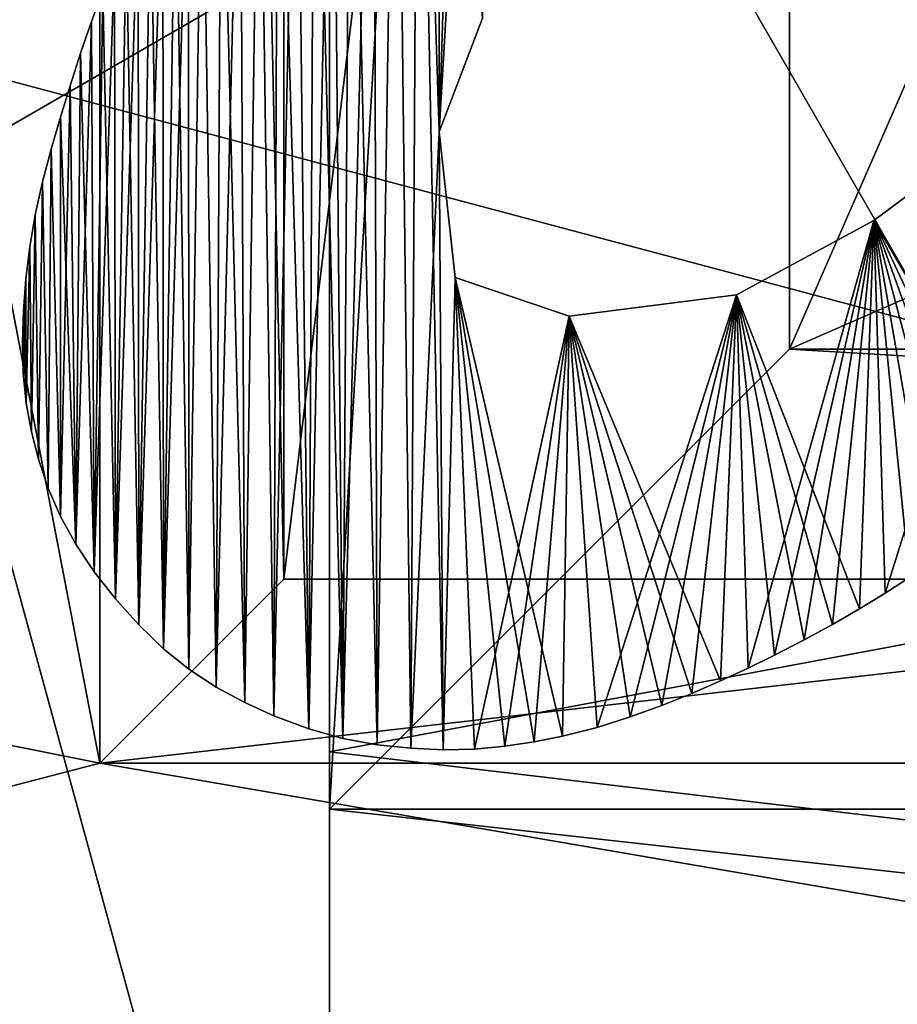
# Model space of a CAD drawing. Units: millimetres. Extents: x -55 to 55, y -84 to 60.
# Drawn here: x -5 to -4, y 0 to 1 of the extents above; entities that cross this region are included whole.
import ezdxf

# ---------------------------------------------------------------- set-up
doc = ezdxf.new("R2010")
doc.units = ezdxf.units.MM
doc.header["$LTSCALE"] = 81.481481
for name, color, linetype in [('244', 7, 'CONTINUOUS'), ('273', 7, 'CONTINUOUS'), ('275', 7, 'CONTINUOUS'), ('278', 7, 'CONTINUOUS'), ('280', 7, 'CONTINUOUS'), ('281', 7, 'CONTINUOUS'), ('282', 7, 'CONTINUOUS'), ('283', 7, 'CONTINUOUS'), ('285', 7, 'CONTINUOUS'), ('293', 7, 'CONTINUOUS'), ('294', 7, 'CONTINUOUS'), ('295', 7, 'CONTINUOUS'), ('297', 7, 'CONTINUOUS'), ('36', 7, 'CONTINUOUS'), ('442', 7, 'CONTINUOUS'), ('45', 7, 'CONTINUOUS'), ('47', 7, 'CONTINUOUS'), ('470', 7, 'CONTINUOUS'), ('493', 7, 'CONTINUOUS'), ('494', 7, 'CONTINUOUS'), ('5', 7, 'CONTINUOUS'), ('500', 7, 'CONTINUOUS'), ('504', 7, 'CONTINUOUS'), ('505', 7, 'CONTINUOUS'), ('613', 7, 'CONTINUOUS'), ('614', 7, 'CONTINUOUS'), ('615', 7, 'CONTINUOUS'), ('617', 7, 'CONTINUOUS'), ('618', 7, 'CONTINUOUS'), ('68', 7, 'CONTINUOUS'), ('70', 7, 'CONTINUOUS')]:
    doc.layers.add(name, color=color, linetype=linetype)

msp = doc.modelspace()

# ---------------------------------------------------------------- linework, layer by layer
at = {"layer": '244', "linetype": 'Continuous'}
for points in [[(-7, 4, 12), (-3.5359, 2, 12), (-7, 0, 14.3094), (-7, 4, 12)], [(-3.5359, 2, 12), (-3.5359, -2, 12), (-7, 0, 14.3094), (-3.5359, 2, 12)]]:
    msp.add_3dface(points, dxfattribs=at)
at = {"layer": '273', "linetype": 'Continuous'}
for points in [[(-4.5, 13.2685, 54.2), (-8.2254, 13.108, 54.2), (-4.5, -0.5, 54.2), (-4.5, 13.2685, 54.2)], [(-8.2254, 13.108, 54.2), (-8.1495, -3.1843, 54.2), (-4.5, -0.5, 54.2), (-8.2254, 13.108, 54.2)]]:
    msp.add_3dface(points, dxfattribs=at)
at = {"layer": '275', "linetype": 'Continuous'}
for points in [[(-4.5, 13.2685, 54.2), (-4.5, -0.5, 54.2), (-4.5, -0.5, 40.2), (-4.5, 13.2685, 54.2)], [(-4.5, 13.2685, 54.2), (-4.5, -0.5, 40.2), (-4.5, 10, 46.5), (-4.5, 13.2685, 54.2)], [(-4.5, 10, 46.5), (-4.5, -0.5, 40.2), (-4.5, 10, 40.2), (-4.5, 10, 46.5)]]:
    msp.add_3dface(points, dxfattribs=at)
at = {"layer": '278', "linetype": 'Continuous'}
for points in [[(-4.5, -0.5, 40.2), (4.5, -0.5, 40.2), (4.5, 10, 40.2), (-4.5, -0.5, 40.2)], [(-4.5, 10, 40.2), (-4.5, -0.5, 40.2), (4.5, 10, 40.2), (-4.5, 10, 40.2)]]:
    msp.add_3dface(points, dxfattribs=at)
at = {"layer": '280', "linetype": 'Continuous'}
for points in [[(-4.5, -0.5, 60.2), (-4.5, 0.5, 60.2), (-4.5, 10.5, 58.2), (-4.5, -0.5, 60.2)], [(-4.5, 10.5, 58.2), (-4.5, 0.5, 60.2), (-4.5, 9.5, 60.2), (-4.5, 10.5, 58.2)], [(-4.5, -0.5, 58.2), (-4.5, -0.5, 60.2), (-4.5, 10.5, 58.2), (-4.5, -0.5, 58.2)], [(-4.5, 9.5, 57.7), (-4.5, -0.5, 58.2), (-4.5, 10.5, 58.2), (-4.5, 9.5, 57.7)], [(-4.5, -0.5, 49.5), (-4.5, -0.244, 51.1583), (-4.5, 10.5, 49.5), (-4.5, -0.5, 49.5)], [(-4.5, 10.5, 49.5), (-4.5, -0.244, 51.1583), (-4.5, 10.244, 51.1583), (-4.5, 10.5, 49.5)], [(-4.5, 10.244, 47.8417), (-4.5, -0.5, 49.5), (-4.5, 10.5, 49.5), (-4.5, 10.244, 47.8417)], [(-4.5, -0.244, 51.1583), (-4.5, 0.5, 52.6623), (-4.5, 10.244, 51.1583), (-4.5, -0.244, 51.1583)], [(-4.5, 10.244, 51.1583), (-4.5, 0.5, 52.6623), (-4.5, 9.5, 52.6623), (-4.5, 10.244, 51.1583)], [(-4.5, 9.5, 46.3377), (-4.5, -0.5, 49.5), (-4.5, 10.244, 47.8417), (-4.5, 9.5, 46.3377)], [(-4.5, 9.5, 60.2), (-4.5, 0.5, 60.2), (-4.5, 0.5, 71.7), (-4.5, 9.5, 60.2)], [(-4.5, 0.5, 57.7), (-4.5, -0.5, 58.2), (-4.5, 9.5, 57.7), (-4.5, 0.5, 57.7)], [(-4.5, 0.5, 52.6623), (-4.5, 0.5, 57.7), (-4.5, 9.5, 52.6623), (-4.5, 0.5, 52.6623)], [(-4.5, 9.5, 52.6623), (-4.5, 0.5, 57.7), (-4.5, 9.5, 57.7), (-4.5, 9.5, 52.6623)], [(-4.5, 0.5621, 46.2512), (-4.5, -0.5, 49.5), (-4.5, 9.5, 46.3377), (-4.5, 0.5621, 46.2512)], [(-4.5, 6.7553, 44.2876), (-4.5, 0.5621, 46.2512), (-4.5, 9.5, 46.3377), (-4.5, 6.7553, 44.2876)], [(-4.5, 9.5, 71.7), (-4.5, 9.5, 60.2), (-4.5, 0.5, 71.7), (-4.5, 9.5, 71.7)], [(-4.5, 3.3409, 44.2562), (-4.5, 0.5621, 46.2512), (-4.5, 6.7553, 44.2876), (-4.5, 3.3409, 44.2562)]]:
    msp.add_3dface(points, dxfattribs=at)
at = {"layer": '281', "linetype": 'Continuous'}
for points in [[(-4.5, 0.5, 71.7), (-4.5, 0.5, 60.2), (4.5, 0.5, 71.7), (-4.5, 0.5, 71.7)], [(4.5, 0.5, 71.7), (-4.5, 0.5, 60.2), (4.5, 0.5, 60.2), (4.5, 0.5, 71.7)]]:
    msp.add_3dface(points, dxfattribs=at)
at = {"layer": '282', "linetype": 'Continuous'}
for points in [[(-4.5, 0.5, 71.7), (4.5, 0.5, 71.7), (-4, 1, 72.2), (-4.5, 0.5, 71.7)], [(-4, 1, 72.2), (4.5, 0.5, 71.7), (4, 1, 72.2), (-4, 1, 72.2)]]:
    msp.add_3dface(points, dxfattribs=at)
at = {"layer": '283', "linetype": 'Continuous'}
for points in [[(-4.5, 9.5, 71.7), (-4.5, 0.5, 71.7), (-4, 9, 72.2), (-4.5, 9.5, 71.7)], [(-4.5, 0.5, 71.7), (-4, 1, 72.2), (-4, 9, 72.2), (-4.5, 0.5, 71.7)]]:
    msp.add_3dface(points, dxfattribs=at)
at = {"layer": '285', "linetype": 'Continuous'}
for points in [[(-4, 9, 72.2), (-4, 1, 72.2), (-2.25, 5.0009, 72.2), (-4, 9, 72.2)], [(-2.25, 5.0009, 72.2), (-4, 1, 72.2), (0, 2.75, 72.2), (-2.25, 5.0009, 72.2)], [(-4, 1, 72.2), (4, 1, 72.2), (0, 2.75, 72.2), (-4, 1, 72.2)]]:
    msp.add_3dface(points, dxfattribs=at)
at = {"layer": '293', "linetype": 'Continuous'}
for points in [[(-4.5, 0.5621, 46.2512), (-4.5, 3.3409, 44.2562), (4.5, 2.2465, 44.7389), (-4.5, 0.5621, 46.2512)], [(-4.5, 0.5621, 46.2512), (4.5, 2.2465, 44.7389), (4.5, -0.5, 49.5), (-4.5, 0.5621, 46.2512)], [(-4.5, -0.5, 49.5), (-4.5, 0.5621, 46.2512), (4.5, -0.5, 49.5), (-4.5, -0.5, 49.5)], [(-4.5, 0.5, 52.6623), (-4.5, -0.244, 51.1583), (4.5, 0.5, 52.6623), (-4.5, 0.5, 52.6623)], [(-4.5, -0.244, 51.1583), (4.5, -0.244, 51.1583), (4.5, 0.5, 52.6623), (-4.5, -0.244, 51.1583)]]:
    msp.add_3dface(points, dxfattribs=at)
at = {"layer": '294', "linetype": 'Continuous'}
for points in [[(-4.5, 0.5, 57.7), (-4.5, 0.5, 52.6623), (4.5, 0.5, 52.6623), (-4.5, 0.5, 57.7)], [(-4.5, 0.5, 57.7), (4.5, 0.5, 52.6623), (4.5, 0.5, 57.7), (-4.5, 0.5, 57.7)]]:
    msp.add_3dface(points, dxfattribs=at)
at = {"layer": '295', "linetype": 'Continuous'}
for points in [[(-4.5, -0.5, 58.2), (-4.5, 0.5, 57.7), (4.5, 0.5, 57.7), (-4.5, -0.5, 58.2)], [(-4.5, -0.5, 58.2), (4.5, 0.5, 57.7), (4.5, -0.5, 58.2), (-4.5, -0.5, 58.2)]]:
    msp.add_3dface(points, dxfattribs=at)
at = {"layer": '297', "linetype": 'Continuous'}
for points in [[(-4.5, 0.5, 60.2), (-4.5, -0.5, 60.2), (4.5, -0.5, 60.2), (-4.5, 0.5, 60.2)], [(4.5, 0.5, 60.2), (-4.5, 0.5, 60.2), (4.5, -0.5, 60.2), (4.5, 0.5, 60.2)]]:
    msp.add_3dface(points, dxfattribs=at)
at = {"layer": '36', "linetype": 'Continuous'}
for points in [[(7.2911, 3.525, -37.714), (-7.2911, 3.525, -37.714), (-29, 0, -38.4), (7.2911, 3.525, -37.714)], [(0.0001, 0, -38.4), (7.2911, 3.525, -37.714), (-29, 0, -38.4), (0.0001, 0, -38.4)]]:
    msp.add_3dface(points, dxfattribs=at)
at = {"layer": '442', "color": 33, "linetype": 'Continuous', "true_color": 0xc0a040}
for points in [[(-4.75, 0.55, 60.2), (-6.5, 9.6507, 60.2), (-4.75, 10.05, 60.2), (-4.75, 0.55, 60.2)], [(-6.5, 0.8993, 60.2), (-6.5, 9.6507, 60.2), (-4.75, 0.55, 60.2), (-6.5, 0.8993, 60.2)], [(-6.3476, 0.1341, 60.2), (-6.5, 0.8993, 60.2), (-4.75, 0.55, 60.2), (-6.3476, 0.1341, 60.2)], [(-3, 0.25, 60.2), (-6.3476, 0.1341, 60.2), (-4.75, 0.55, 60.2), (-3, 0.25, 60.2)], [(-3, 0.55, 60.2), (-3, 0.25, 60.2), (-4.75, 0.55, 60.2), (-3, 0.55, 60.2)]]:
    msp.add_3dface(points, dxfattribs=at)
at = {"layer": '45', "linetype": 'Continuous'}
for points in [[(-3.25, 0, 4), (-5.1184, 3.2434, 4), (-3.25, 0, -1), (-3.25, 0, 4)], [(-5.1184, 3.2434, 4), (-3.8279, 2, -1), (-3.3975, 1.0409, -1), (-5.1184, 3.2434, 4)], [(-5.1184, 3.2434, 4), (-3.3975, 1.0409, -1), (-3.25, 0, -1), (-5.1184, 3.2434, 4)]]:
    msp.add_3dface(points, dxfattribs=at)
at = {"layer": '47', "linetype": 'Continuous'}
for points in [[(-5, 10, 4), (-16.1772, -0.2246, 4), (-4.4142, 8.5858, 4), (-5, 10, 4)], [(-4.4142, 8.5858, 4), (-16.1772, -0.2246, 4), (-3, 8, 4), (-4.4142, 8.5858, 4)], [(-16.1772, -0.2246, 4), (-8.8575, 3.2573, 4), (-3, 8, 4), (-16.1772, -0.2246, 4)], [(-3.25, 0, 4), (3.5439, 2.0135, 4), (-5.1184, 3.2434, 4), (-3.25, 0, 4)]]:
    msp.add_3dface(points, dxfattribs=at)
at = {"layer": '470', "color": 33, "linetype": 'Continuous', "true_color": 0xc0a040}
for points in [[(-5.2233, -63.3209, 83.1044), (-2.6556, -63.3209, 83.1801), (-5.2232, 5.0027, 83.1044), (-5.2233, -63.3209, 83.1044)], [(-2.6556, -63.3209, 83.1801), (0.0029, -63.3209, 83.2044), (-5.2232, 5.0027, 83.1044), (-2.6556, -63.3209, 83.1801)], [(-5.2232, 5.0027, 83.1044), (0.0029, -63.3209, 83.2044), (0.0029, 5.0027, 83.2044), (-5.2232, 5.0027, 83.1044)]]:
    msp.add_3dface(points, dxfattribs=at)
at = {"layer": '493', "color": 33, "linetype": 'Continuous', "true_color": 0xc0a040}
for points in [[(-4.55, 9.85, 60.4), (-4.55, 9.85, 74.8), (-4.55, 0.75, 60.4), (-4.55, 9.85, 60.4)], [(-4.55, 0.75, 60.4), (-4.55, 9.85, 74.8), (-4.55, 0.75, 74.8), (-4.55, 0.75, 60.4)]]:
    msp.add_3dface(points, dxfattribs=at)
at = {"layer": '494', "color": 33, "linetype": 'Continuous', "true_color": 0xc0a040}
for points in [[(-4.55, 0.75, 60.4), (-4.55, 0.75, 74.8), (-3, 0.75, 60.4), (-4.55, 0.75, 60.4)], [(-3, 0.75, 60.4), (-4.55, 0.75, 74.8), (-3, 0.75, 74.8), (-3, 0.75, 60.4)]]:
    msp.add_3dface(points, dxfattribs=at)
at = {"layer": '5', "linetype": 'Continuous'}
msp.add_3dface([(-4.6929, 5.0537, -41.1234), (0, 37.5, -42), (0, 0, -42), (-4.6929, 5.0537, -41.1234)], dxfattribs=at)
at = {"layer": '500', "color": 33, "linetype": 'Continuous', "true_color": 0xc0a040}
for points in [[(-4.55, 0.75, 74.8), (-4.55, 9.85, 74.8), (-4, 5.3, 74.8), (-4.55, 0.75, 74.8)], [(-3, 0.75, 74.8), (-4.55, 0.75, 74.8), (-4, 5.3, 74.8), (-3, 0.75, 74.8)], [(-2.0068, 1.8403, 74.8), (-3, 0.75, 74.8), (-4, 5.3, 74.8), (-2.0068, 1.8403, 74.8)]]:
    msp.add_3dface(points, dxfattribs=at)
at = {"layer": '504', "color": 33, "linetype": 'Continuous', "true_color": 0xc0a040}
for points in [[(-3, 0.55, 60.2), (-4.75, 0.55, 60.2), (-3, 0.75, 60.4), (-3, 0.55, 60.2)], [(-4.75, 0.55, 60.2), (-4.55, 0.75, 60.4), (-3, 0.75, 60.4), (-4.75, 0.55, 60.2)]]:
    msp.add_3dface(points, dxfattribs=at)
at = {"layer": '505', "color": 33, "linetype": 'Continuous', "true_color": 0xc0a040}
for points in [[(-4.75, 0.55, 60.2), (-4.75, 10.05, 60.2), (-4.55, 0.75, 60.4), (-4.75, 0.55, 60.2)], [(-4.75, 10.05, 60.2), (-4.55, 9.85, 60.4), (-4.55, 0.75, 60.4), (-4.75, 10.05, 60.2)]]:
    msp.add_3dface(points, dxfattribs=at)
at = {"layer": '613', "linetype": 'Continuous'}
for points in [[(-4.3802, 1.9654, 83.35), (-4.4037, 1.9393, 83.35), (-4.381, 1.2361, 83.35), (-4.3802, 1.9654, 83.35)], [(-4.334, 1.3598, 83.35), (-4.3802, 1.9654, 83.35), (-4.381, 1.2361, 83.35), (-4.334, 1.3598, 83.35)], [(-4.4277, 1.9118, 83.35), (-4.4119, 0.5662, 83.35), (-4.4037, 1.9393, 83.35), (-4.4277, 1.9118, 83.35)], [(-4.4119, 0.5662, 83.35), (-4.3766, 0.5645, 83.35), (-4.4037, 1.9393, 83.35), (-4.4119, 0.5662, 83.35)], [(-4.4037, 1.9393, 83.35), (-4.3766, 0.5645, 83.35), (-4.381, 1.2361, 83.35), (-4.4037, 1.9393, 83.35)], [(-4.4523, 1.8827, 83.35), (-4.4485, 0.5699, 83.35), (-4.4277, 1.9118, 83.35), (-4.4523, 1.8827, 83.35)], [(-4.4485, 0.5699, 83.35), (-4.4119, 0.5662, 83.35), (-4.4277, 1.9118, 83.35), (-4.4485, 0.5699, 83.35)], [(-4.4775, 1.852, 83.35), (-4.4485, 0.5699, 83.35), (-4.4523, 1.8827, 83.35), (-4.4775, 1.852, 83.35)], [(-4.4968, 1.828, 83.35), (-4.4856, 0.5765, 83.35), (-4.4775, 1.852, 83.35), (-4.4968, 1.828, 83.35)], [(-4.4856, 0.5765, 83.35), (-4.4485, 0.5699, 83.35), (-4.4775, 1.852, 83.35), (-4.4856, 0.5765, 83.35)], [(-4.5164, 1.8027, 83.35), (-4.4856, 0.5765, 83.35), (-4.4968, 1.828, 83.35), (-4.5164, 1.8027, 83.35)], [(-4.5362, 1.7763, 83.35), (-4.5227, 0.587, 83.35), (-4.5164, 1.8027, 83.35), (-4.5362, 1.7763, 83.35)], [(-4.5227, 0.587, 83.35), (-4.4856, 0.5765, 83.35), (-4.5164, 1.8027, 83.35), (-4.5227, 0.587, 83.35)], [(-4.5564, 1.7489, 83.35), (-4.5227, 0.587, 83.35), (-4.5362, 1.7763, 83.35), (-4.5564, 1.7489, 83.35)], [(-4.5767, 1.7201, 83.35), (-4.5608, 0.6014, 83.35), (-4.5564, 1.7489, 83.35), (-4.5767, 1.7201, 83.35)], [(-4.5608, 0.6014, 83.35), (-4.5227, 0.587, 83.35), (-4.5564, 1.7489, 83.35), (-4.5608, 0.6014, 83.35)], [(-4.5972, 1.6897, 83.35), (-4.5924, 0.6157, 83.35), (-4.5767, 1.7201, 83.35), (-4.5972, 1.6897, 83.35)], [(-4.5924, 0.6157, 83.35), (-4.5608, 0.6014, 83.35), (-4.5767, 1.7201, 83.35), (-4.5924, 0.6157, 83.35)], [(-4.6179, 1.6581, 83.35), (-4.5924, 0.6157, 83.35), (-4.5972, 1.6897, 83.35), (-4.6179, 1.6581, 83.35)], [(-4.6387, 1.6248, 83.35), (-4.6235, 0.6325, 83.35), (-4.6179, 1.6581, 83.35), (-4.6387, 1.6248, 83.35)], [(-4.6235, 0.6325, 83.35), (-4.5924, 0.6157, 83.35), (-4.6179, 1.6581, 83.35), (-4.6235, 0.6325, 83.35)], [(-4.6534, 1.5993, 83.35), (-4.653, 0.6519, 83.35), (-4.6387, 1.6248, 83.35), (-4.6534, 1.5993, 83.35)], [(-4.653, 0.6519, 83.35), (-4.6235, 0.6325, 83.35), (-4.6387, 1.6248, 83.35), (-4.653, 0.6519, 83.35)], [(-4.6676, 1.5725, 83.35), (-4.653, 0.6519, 83.35), (-4.6534, 1.5993, 83.35), (-4.6676, 1.5725, 83.35)], [(-4.6814, 1.5445, 83.35), (-4.6806, 0.6743, 83.35), (-4.6676, 1.5725, 83.35), (-4.6814, 1.5445, 83.35)], [(-4.6806, 0.6743, 83.35), (-4.653, 0.6519, 83.35), (-4.6676, 1.5725, 83.35), (-4.6806, 0.6743, 83.35)], [(-4.6949, 1.5153, 83.35), (-4.6806, 0.6743, 83.35), (-4.6814, 1.5445, 83.35), (-4.6949, 1.5153, 83.35)], [(-4.7081, 1.4852, 83.35), (-4.7075, 0.7001, 83.35), (-4.6949, 1.5153, 83.35), (-4.7081, 1.4852, 83.35)], [(-4.7075, 0.7001, 83.35), (-4.6806, 0.6743, 83.35), (-4.6949, 1.5153, 83.35), (-4.7075, 0.7001, 83.35)], [(-4.7211, 1.4542, 83.35), (-4.7075, 0.7001, 83.35), (-4.7081, 1.4852, 83.35), (-4.7211, 1.4542, 83.35)], [(-4.7339, 1.4224, 83.35), (-4.733, 0.7284, 83.35), (-4.7211, 1.4542, 83.35), (-4.7339, 1.4224, 83.35)], [(-4.733, 0.7284, 83.35), (-4.7075, 0.7001, 83.35), (-4.7211, 1.4542, 83.35), (-4.733, 0.7284, 83.35)], [(-4.7466, 1.3897, 83.35), (-4.733, 0.7284, 83.35), (-4.7339, 1.4224, 83.35), (-4.7466, 1.3897, 83.35)], [(-4.759, 1.3562, 83.35), (-4.7562, 0.758, 83.35), (-4.7466, 1.3897, 83.35), (-4.759, 1.3562, 83.35)], [(-4.7562, 0.758, 83.35), (-4.733, 0.7284, 83.35), (-4.7466, 1.3897, 83.35), (-4.7562, 0.758, 83.35)], [(-4.771, 1.3216, 83.35), (-4.7562, 0.758, 83.35), (-4.759, 1.3562, 83.35), (-4.771, 1.3216, 83.35)], [(-4.7822, 1.2861, 83.35), (-4.7761, 0.7879, 83.35), (-4.771, 1.3216, 83.35), (-4.7822, 1.2861, 83.35)], [(-4.7761, 0.7879, 83.35), (-4.7562, 0.758, 83.35), (-4.771, 1.3216, 83.35), (-4.7761, 0.7879, 83.35)], [(-4.7925, 1.2522, 83.35), (-4.7761, 0.7879, 83.35), (-4.7822, 1.2861, 83.35), (-4.7925, 1.2522, 83.35)], [(-3.9084, 1.1398, 83.35), (-3.738, 0.8488, 83.35), (-3.7264, 1.2747, 83.35), (-3.9084, 1.1398, 83.35)], [(-4.8027, 1.2171, 83.35), (-4.7925, 0.8179, 83.35), (-4.7925, 1.2522, 83.35), (-4.8027, 1.2171, 83.35)], [(-4.7925, 0.8179, 83.35), (-4.7761, 0.7879, 83.35), (-4.7925, 1.2522, 83.35), (-4.7925, 0.8179, 83.35)], [(-4.381, 1.2361, 83.35), (-4.3766, 0.5645, 83.35), (-4.3636, 1.0778, 83.35), (-4.381, 1.2361, 83.35)], [(-4.8121, 1.1816, 83.35), (-4.806, 0.8486, 83.35), (-4.8027, 1.2171, 83.35), (-4.8121, 1.1816, 83.35)], [(-4.806, 0.8486, 83.35), (-4.7925, 0.8179, 83.35), (-4.8027, 1.2171, 83.35), (-4.806, 0.8486, 83.35)], [(-4.8201, 1.146, 83.35), (-4.8167, 0.8802, 83.35), (-4.8121, 1.1816, 83.35), (-4.8201, 1.146, 83.35)], [(-4.8167, 0.8802, 83.35), (-4.806, 0.8486, 83.35), (-4.8121, 1.1816, 83.35), (-4.8167, 0.8802, 83.35)], [(-4.826, 1.1111, 83.35), (-4.8243, 0.9101, 83.35), (-4.8201, 1.146, 83.35), (-4.826, 1.1111, 83.35)], [(-4.8243, 0.9101, 83.35), (-4.8167, 0.8802, 83.35), (-4.8201, 1.146, 83.35), (-4.8243, 0.9101, 83.35)], [(-4.0575, 1.059, 83.35), (-3.924, 0.7177, 83.35), (-3.9084, 1.1398, 83.35), (-4.0575, 1.059, 83.35)], [(-3.924, 0.7177, 83.35), (-3.8961, 0.7347, 83.35), (-3.9084, 1.1398, 83.35), (-3.924, 0.7177, 83.35)], [(-3.7623, 0.8292, 83.35), (-3.738, 0.8488, 83.35), (-3.9084, 1.1398, 83.35), (-3.7623, 0.8292, 83.35)], [(-3.7881, 0.8093, 83.35), (-3.7623, 0.8292, 83.35), (-3.9084, 1.1398, 83.35), (-3.7881, 0.8093, 83.35)], [(-3.8153, 0.7891, 83.35), (-3.7881, 0.8093, 83.35), (-3.9084, 1.1398, 83.35), (-3.8153, 0.7891, 83.35)], [(-3.8442, 0.7688, 83.35), (-3.8153, 0.7891, 83.35), (-3.9084, 1.1398, 83.35), (-3.8442, 0.7688, 83.35)], [(-3.8695, 0.7517, 83.35), (-3.8442, 0.7688, 83.35), (-3.9084, 1.1398, 83.35), (-3.8695, 0.7517, 83.35)], [(-3.8961, 0.7347, 83.35), (-3.8695, 0.7517, 83.35), (-3.9084, 1.1398, 83.35), (-3.8961, 0.7347, 83.35)], [(-4.8302, 1.0764, 83.35), (-4.8299, 0.9411, 83.35), (-4.826, 1.1111, 83.35), (-4.8302, 1.0764, 83.35)], [(-4.8299, 0.9411, 83.35), (-4.8243, 0.9101, 83.35), (-4.826, 1.1111, 83.35), (-4.8299, 0.9411, 83.35)], [(-4.8329, 1.0416, 83.35), (-4.8299, 0.9411, 83.35), (-4.8302, 1.0764, 83.35), (-4.8329, 1.0416, 83.35)], [(-4.3766, 0.5645, 83.35), (-4.3426, 0.5652, 83.35), (-4.3636, 1.0778, 83.35), (-4.3766, 0.5645, 83.35)], [(-4.2775, 0.5732, 83.35), (-4.2467, 0.5791, 83.35), (-4.3636, 1.0778, 83.35), (-4.2775, 0.5732, 83.35)], [(-4.3636, 1.0778, 83.35), (-4.2467, 0.5791, 83.35), (-4.2397, 1.0356, 83.35), (-4.3636, 1.0778, 83.35)], [(-4.3095, 0.5683, 83.35), (-4.2775, 0.5732, 83.35), (-4.3636, 1.0778, 83.35), (-4.3095, 0.5683, 83.35)], [(-4.3426, 0.5652, 83.35), (-4.3095, 0.5683, 83.35), (-4.3636, 1.0778, 83.35), (-4.3426, 0.5652, 83.35)], [(-4.2397, 1.0356, 83.35), (-4.0751, 0.6393, 83.35), (-4.0575, 1.059, 83.35), (-4.2397, 1.0356, 83.35)], [(-4.0751, 0.6393, 83.35), (-4.045, 0.6532, 83.35), (-4.0575, 1.059, 83.35), (-4.0751, 0.6393, 83.35)], [(-3.9532, 0.7007, 83.35), (-3.924, 0.7177, 83.35), (-4.0575, 1.059, 83.35), (-3.9532, 0.7007, 83.35)], [(-3.984, 0.6839, 83.35), (-3.9532, 0.7007, 83.35), (-4.0575, 1.059, 83.35), (-3.984, 0.6839, 83.35)], [(-4.0162, 0.6672, 83.35), (-3.984, 0.6839, 83.35), (-4.0575, 1.059, 83.35), (-4.0162, 0.6672, 83.35)], [(-4.045, 0.6532, 83.35), (-4.0162, 0.6672, 83.35), (-4.0575, 1.059, 83.35), (-4.045, 0.6532, 83.35)], [(-4.834, 1.0072, 83.35), (-4.8331, 0.9736, 83.35), (-4.8329, 1.0416, 83.35), (-4.834, 1.0072, 83.35)], [(-4.8331, 0.9736, 83.35), (-4.8299, 0.9411, 83.35), (-4.8329, 1.0416, 83.35), (-4.8331, 0.9736, 83.35)], [(-4.2467, 0.5791, 83.35), (-4.2091, 0.5887, 83.35), (-4.2397, 1.0356, 83.35), (-4.2467, 0.5791, 83.35)], [(-4.1063, 0.6256, 83.35), (-4.0751, 0.6393, 83.35), (-4.2397, 1.0356, 83.35), (-4.1063, 0.6256, 83.35)], [(-4.139, 0.6127, 83.35), (-4.1063, 0.6256, 83.35), (-4.2397, 1.0356, 83.35), (-4.139, 0.6127, 83.35)], [(-4.1733, 0.6004, 83.35), (-4.139, 0.6127, 83.35), (-4.2397, 1.0356, 83.35), (-4.1733, 0.6004, 83.35)], [(-4.2091, 0.5887, 83.35), (-4.1733, 0.6004, 83.35), (-4.2397, 1.0356, 83.35), (-4.2091, 0.5887, 83.35)]]:
    msp.add_3dface(points, dxfattribs=at)
at = {"layer": '614', "linetype": 'Continuous'}
for points in [[(-4.3574, 1.9902, 83.25), (-4.3352, 2.0138, 83.25), (-4.381, 1.2361, 83.25), (-4.3574, 1.9902, 83.25)], [(-4.381, 1.2361, 83.25), (-4.3352, 2.0138, 83.25), (-4.334, 1.3598, 83.25), (-4.381, 1.2361, 83.25)], [(-4.3802, 1.9654, 83.25), (-4.3574, 1.9902, 83.25), (-4.381, 1.2361, 83.25), (-4.3802, 1.9654, 83.25)], [(-4.4037, 1.9393, 83.25), (-4.3802, 1.9654, 83.25), (-4.381, 1.2361, 83.25), (-4.4037, 1.9393, 83.25)], [(-4.4277, 1.9118, 83.25), (-4.4037, 1.9393, 83.25), (-4.4119, 0.5662, 83.25), (-4.4277, 1.9118, 83.25)], [(-4.4119, 0.5662, 83.25), (-4.4037, 1.9393, 83.25), (-4.381, 1.2361, 83.25), (-4.4119, 0.5662, 83.25)], [(-4.4523, 1.8827, 83.25), (-4.4277, 1.9118, 83.25), (-4.4485, 0.5699, 83.25), (-4.4523, 1.8827, 83.25)], [(-4.4485, 0.5699, 83.25), (-4.4277, 1.9118, 83.25), (-4.4119, 0.5662, 83.25), (-4.4485, 0.5699, 83.25)], [(-4.4775, 1.852, 83.25), (-4.4523, 1.8827, 83.25), (-4.4856, 0.5765, 83.25), (-4.4775, 1.852, 83.25)], [(-4.4856, 0.5765, 83.25), (-4.4523, 1.8827, 83.25), (-4.4485, 0.5699, 83.25), (-4.4856, 0.5765, 83.25)], [(-4.4968, 1.828, 83.25), (-4.4775, 1.852, 83.25), (-4.4856, 0.5765, 83.25), (-4.4968, 1.828, 83.25)], [(-4.5164, 1.8027, 83.25), (-4.4968, 1.828, 83.25), (-4.5227, 0.587, 83.25), (-4.5164, 1.8027, 83.25)], [(-4.5227, 0.587, 83.25), (-4.4968, 1.828, 83.25), (-4.4856, 0.5765, 83.25), (-4.5227, 0.587, 83.25)], [(-4.5362, 1.7763, 83.25), (-4.5164, 1.8027, 83.25), (-4.5227, 0.587, 83.25), (-4.5362, 1.7763, 83.25)], [(-4.5564, 1.7489, 83.25), (-4.5362, 1.7763, 83.25), (-4.5608, 0.6014, 83.25), (-4.5564, 1.7489, 83.25)], [(-4.5608, 0.6014, 83.25), (-4.5362, 1.7763, 83.25), (-4.5227, 0.587, 83.25), (-4.5608, 0.6014, 83.25)], [(-4.5767, 1.7201, 83.25), (-4.5564, 1.7489, 83.25), (-4.5608, 0.6014, 83.25), (-4.5767, 1.7201, 83.25)], [(-4.5972, 1.6897, 83.25), (-4.5767, 1.7201, 83.25), (-4.5924, 0.6157, 83.25), (-4.5972, 1.6897, 83.25)], [(-4.5924, 0.6157, 83.25), (-4.5767, 1.7201, 83.25), (-4.5608, 0.6014, 83.25), (-4.5924, 0.6157, 83.25)], [(-4.6179, 1.6581, 83.25), (-4.5972, 1.6897, 83.25), (-4.6235, 0.6325, 83.25), (-4.6179, 1.6581, 83.25)], [(-4.6235, 0.6325, 83.25), (-4.5972, 1.6897, 83.25), (-4.5924, 0.6157, 83.25), (-4.6235, 0.6325, 83.25)], [(-4.6387, 1.6248, 83.25), (-4.6179, 1.6581, 83.25), (-4.6235, 0.6325, 83.25), (-4.6387, 1.6248, 83.25)], [(-4.6534, 1.5993, 83.25), (-4.6387, 1.6248, 83.25), (-4.653, 0.6519, 83.25), (-4.6534, 1.5993, 83.25)], [(-4.653, 0.6519, 83.25), (-4.6387, 1.6248, 83.25), (-4.6235, 0.6325, 83.25), (-4.653, 0.6519, 83.25)], [(-4.6676, 1.5725, 83.25), (-4.6534, 1.5993, 83.25), (-4.6806, 0.6743, 83.25), (-4.6676, 1.5725, 83.25)], [(-4.6806, 0.6743, 83.25), (-4.6534, 1.5993, 83.25), (-4.653, 0.6519, 83.25), (-4.6806, 0.6743, 83.25)], [(-4.6814, 1.5445, 83.25), (-4.6676, 1.5725, 83.25), (-4.6806, 0.6743, 83.25), (-4.6814, 1.5445, 83.25)], [(-4.6949, 1.5153, 83.25), (-4.6814, 1.5445, 83.25), (-4.7075, 0.7001, 83.25), (-4.6949, 1.5153, 83.25)], [(-4.7075, 0.7001, 83.25), (-4.6814, 1.5445, 83.25), (-4.6806, 0.6743, 83.25), (-4.7075, 0.7001, 83.25)], [(-4.7081, 1.4852, 83.25), (-4.6949, 1.5153, 83.25), (-4.7075, 0.7001, 83.25), (-4.7081, 1.4852, 83.25)], [(-4.7211, 1.4542, 83.25), (-4.7081, 1.4852, 83.25), (-4.733, 0.7284, 83.25), (-4.7211, 1.4542, 83.25)], [(-4.733, 0.7284, 83.25), (-4.7081, 1.4852, 83.25), (-4.7075, 0.7001, 83.25), (-4.733, 0.7284, 83.25)], [(-4.7339, 1.4224, 83.25), (-4.7211, 1.4542, 83.25), (-4.733, 0.7284, 83.25), (-4.7339, 1.4224, 83.25)], [(-4.7466, 1.3897, 83.25), (-4.7339, 1.4224, 83.25), (-4.7562, 0.758, 83.25), (-4.7466, 1.3897, 83.25)], [(-4.7562, 0.758, 83.25), (-4.7339, 1.4224, 83.25), (-4.733, 0.7284, 83.25), (-4.7562, 0.758, 83.25)], [(-4.759, 1.3562, 83.25), (-4.7466, 1.3897, 83.25), (-4.7562, 0.758, 83.25), (-4.759, 1.3562, 83.25)], [(-4.771, 1.3216, 83.25), (-4.759, 1.3562, 83.25), (-4.7761, 0.7879, 83.25), (-4.771, 1.3216, 83.25)], [(-4.7761, 0.7879, 83.25), (-4.759, 1.3562, 83.25), (-4.7562, 0.758, 83.25), (-4.7761, 0.7879, 83.25)], [(-4.7822, 1.2861, 83.25), (-4.771, 1.3216, 83.25), (-4.7761, 0.7879, 83.25), (-4.7822, 1.2861, 83.25)], [(-4.7925, 1.2522, 83.25), (-4.7822, 1.2861, 83.25), (-4.7925, 0.8179, 83.25), (-4.7925, 1.2522, 83.25)], [(-4.7925, 0.8179, 83.25), (-4.7822, 1.2861, 83.25), (-4.7761, 0.7879, 83.25), (-4.7925, 0.8179, 83.25)], [(-3.7264, 1.2747, 83.25), (-3.8961, 0.7347, 83.25), (-3.9084, 1.1398, 83.25), (-3.7264, 1.2747, 83.25)], [(-3.8695, 0.7517, 83.25), (-3.8961, 0.7347, 83.25), (-3.7264, 1.2747, 83.25), (-3.8695, 0.7517, 83.25)], [(-4.8027, 1.2171, 83.25), (-4.7925, 1.2522, 83.25), (-4.7925, 0.8179, 83.25), (-4.8027, 1.2171, 83.25)], [(-4.3766, 0.5645, 83.25), (-4.4119, 0.5662, 83.25), (-4.381, 1.2361, 83.25), (-4.3766, 0.5645, 83.25)], [(-4.3636, 1.0778, 83.25), (-4.3766, 0.5645, 83.25), (-4.381, 1.2361, 83.25), (-4.3636, 1.0778, 83.25)], [(-4.8121, 1.1816, 83.25), (-4.8027, 1.2171, 83.25), (-4.806, 0.8486, 83.25), (-4.8121, 1.1816, 83.25)], [(-4.806, 0.8486, 83.25), (-4.8027, 1.2171, 83.25), (-4.7925, 0.8179, 83.25), (-4.806, 0.8486, 83.25)], [(-4.8201, 1.146, 83.25), (-4.8121, 1.1816, 83.25), (-4.8167, 0.8802, 83.25), (-4.8201, 1.146, 83.25)], [(-4.8167, 0.8802, 83.25), (-4.8121, 1.1816, 83.25), (-4.806, 0.8486, 83.25), (-4.8167, 0.8802, 83.25)], [(-4.826, 1.1111, 83.25), (-4.8201, 1.146, 83.25), (-4.8243, 0.9101, 83.25), (-4.826, 1.1111, 83.25)], [(-4.8243, 0.9101, 83.25), (-4.8201, 1.146, 83.25), (-4.8167, 0.8802, 83.25), (-4.8243, 0.9101, 83.25)], [(-3.9084, 1.1398, 83.25), (-4.045, 0.6532, 83.25), (-4.0575, 1.059, 83.25), (-3.9084, 1.1398, 83.25)], [(-4.0162, 0.6672, 83.25), (-4.045, 0.6532, 83.25), (-3.9084, 1.1398, 83.25), (-4.0162, 0.6672, 83.25)], [(-3.984, 0.6839, 83.25), (-4.0162, 0.6672, 83.25), (-3.9084, 1.1398, 83.25), (-3.984, 0.6839, 83.25)], [(-3.9532, 0.7007, 83.25), (-3.984, 0.6839, 83.25), (-3.9084, 1.1398, 83.25), (-3.9532, 0.7007, 83.25)], [(-3.924, 0.7177, 83.25), (-3.9532, 0.7007, 83.25), (-3.9084, 1.1398, 83.25), (-3.924, 0.7177, 83.25)], [(-3.8961, 0.7347, 83.25), (-3.924, 0.7177, 83.25), (-3.9084, 1.1398, 83.25), (-3.8961, 0.7347, 83.25)], [(-4.8302, 1.0764, 83.25), (-4.826, 1.1111, 83.25), (-4.8299, 0.9411, 83.25), (-4.8302, 1.0764, 83.25)], [(-4.8299, 0.9411, 83.25), (-4.826, 1.1111, 83.25), (-4.8243, 0.9101, 83.25), (-4.8299, 0.9411, 83.25)], [(-4.8329, 1.0416, 83.25), (-4.8302, 1.0764, 83.25), (-4.8331, 0.9736, 83.25), (-4.8329, 1.0416, 83.25)], [(-4.8331, 0.9736, 83.25), (-4.8302, 1.0764, 83.25), (-4.8299, 0.9411, 83.25), (-4.8331, 0.9736, 83.25)], [(-4.3426, 0.5652, 83.25), (-4.3766, 0.5645, 83.25), (-4.3636, 1.0778, 83.25), (-4.3426, 0.5652, 83.25)], [(-4.2397, 1.0356, 83.25), (-4.3426, 0.5652, 83.25), (-4.3636, 1.0778, 83.25), (-4.2397, 1.0356, 83.25)], [(-4.0575, 1.059, 83.25), (-4.2091, 0.5887, 83.25), (-4.2397, 1.0356, 83.25), (-4.0575, 1.059, 83.25)], [(-4.1733, 0.6004, 83.25), (-4.2091, 0.5887, 83.25), (-4.0575, 1.059, 83.25), (-4.1733, 0.6004, 83.25)], [(-4.139, 0.6127, 83.25), (-4.1733, 0.6004, 83.25), (-4.0575, 1.059, 83.25), (-4.139, 0.6127, 83.25)], [(-4.1063, 0.6256, 83.25), (-4.139, 0.6127, 83.25), (-4.0575, 1.059, 83.25), (-4.1063, 0.6256, 83.25)], [(-4.0751, 0.6393, 83.25), (-4.1063, 0.6256, 83.25), (-4.0575, 1.059, 83.25), (-4.0751, 0.6393, 83.25)], [(-4.045, 0.6532, 83.25), (-4.0751, 0.6393, 83.25), (-4.0575, 1.059, 83.25), (-4.045, 0.6532, 83.25)], [(-4.834, 1.0072, 83.25), (-4.8329, 1.0416, 83.25), (-4.8331, 0.9736, 83.25), (-4.834, 1.0072, 83.25)], [(-4.3095, 0.5683, 83.25), (-4.3426, 0.5652, 83.25), (-4.2397, 1.0356, 83.25), (-4.3095, 0.5683, 83.25)], [(-4.2775, 0.5732, 83.25), (-4.3095, 0.5683, 83.25), (-4.2397, 1.0356, 83.25), (-4.2775, 0.5732, 83.25)], [(-4.2467, 0.5791, 83.25), (-4.2775, 0.5732, 83.25), (-4.2397, 1.0356, 83.25), (-4.2467, 0.5791, 83.25)], [(-4.2091, 0.5887, 83.25), (-4.2467, 0.5791, 83.25), (-4.2397, 1.0356, 83.25), (-4.2091, 0.5887, 83.25)]]:
    msp.add_3dface(points, dxfattribs=at)
at = {"layer": '615', "linetype": 'Continuous'}
for points in [[(-4.759, 1.3562, 83.35), (-4.7466, 1.3897, 83.35), (-4.759, 1.3562, 83.25), (-4.759, 1.3562, 83.35)], [(-4.7466, 1.3897, 83.35), (-4.7466, 1.3897, 83.25), (-4.759, 1.3562, 83.25), (-4.7466, 1.3897, 83.35)], [(-4.771, 1.3216, 83.35), (-4.759, 1.3562, 83.35), (-4.771, 1.3216, 83.25), (-4.771, 1.3216, 83.35)], [(-4.759, 1.3562, 83.35), (-4.759, 1.3562, 83.25), (-4.771, 1.3216, 83.25), (-4.759, 1.3562, 83.35)], [(-4.7822, 1.2861, 83.35), (-4.771, 1.3216, 83.35), (-4.7822, 1.2861, 83.25), (-4.7822, 1.2861, 83.35)], [(-4.771, 1.3216, 83.35), (-4.771, 1.3216, 83.25), (-4.7822, 1.2861, 83.25), (-4.771, 1.3216, 83.35)], [(-4.7925, 1.2522, 83.35), (-4.7822, 1.2861, 83.35), (-4.7925, 1.2522, 83.25), (-4.7925, 1.2522, 83.35)], [(-4.7822, 1.2861, 83.35), (-4.7822, 1.2861, 83.25), (-4.7925, 1.2522, 83.25), (-4.7822, 1.2861, 83.35)], [(-4.8027, 1.2171, 83.35), (-4.7925, 1.2522, 83.35), (-4.8027, 1.2171, 83.25), (-4.8027, 1.2171, 83.35)], [(-4.7925, 1.2522, 83.35), (-4.7925, 1.2522, 83.25), (-4.8027, 1.2171, 83.25), (-4.7925, 1.2522, 83.35)], [(-4.8121, 1.1816, 83.35), (-4.8027, 1.2171, 83.35), (-4.8121, 1.1816, 83.25), (-4.8121, 1.1816, 83.35)], [(-4.8027, 1.2171, 83.35), (-4.8027, 1.2171, 83.25), (-4.8121, 1.1816, 83.25), (-4.8027, 1.2171, 83.35)], [(-4.8201, 1.146, 83.35), (-4.8121, 1.1816, 83.35), (-4.8201, 1.146, 83.25), (-4.8201, 1.146, 83.35)], [(-4.8121, 1.1816, 83.35), (-4.8121, 1.1816, 83.25), (-4.8201, 1.146, 83.25), (-4.8121, 1.1816, 83.35)], [(-4.826, 1.1111, 83.35), (-4.8201, 1.146, 83.35), (-4.826, 1.1111, 83.25), (-4.826, 1.1111, 83.35)], [(-4.8201, 1.146, 83.35), (-4.8201, 1.146, 83.25), (-4.826, 1.1111, 83.25), (-4.8201, 1.146, 83.35)], [(-4.8302, 1.0764, 83.35), (-4.826, 1.1111, 83.35), (-4.8302, 1.0764, 83.25), (-4.8302, 1.0764, 83.35)], [(-4.826, 1.1111, 83.35), (-4.826, 1.1111, 83.25), (-4.8302, 1.0764, 83.25), (-4.826, 1.1111, 83.35)], [(-4.8329, 1.0416, 83.35), (-4.8302, 1.0764, 83.35), (-4.8329, 1.0416, 83.25), (-4.8329, 1.0416, 83.35)], [(-4.8302, 1.0764, 83.35), (-4.8302, 1.0764, 83.25), (-4.8329, 1.0416, 83.25), (-4.8302, 1.0764, 83.35)], [(-4.834, 1.0072, 83.35), (-4.8329, 1.0416, 83.35), (-4.834, 1.0072, 83.25), (-4.834, 1.0072, 83.35)], [(-4.8329, 1.0416, 83.35), (-4.8329, 1.0416, 83.25), (-4.834, 1.0072, 83.25), (-4.8329, 1.0416, 83.35)], [(-4.8331, 0.9736, 83.35), (-4.834, 1.0072, 83.35), (-4.8331, 0.9736, 83.25), (-4.8331, 0.9736, 83.35)], [(-4.834, 1.0072, 83.35), (-4.834, 1.0072, 83.25), (-4.8331, 0.9736, 83.25), (-4.834, 1.0072, 83.35)], [(-4.8299, 0.9411, 83.35), (-4.8331, 0.9736, 83.35), (-4.8299, 0.9411, 83.25), (-4.8299, 0.9411, 83.35)], [(-4.8331, 0.9736, 83.35), (-4.8331, 0.9736, 83.25), (-4.8299, 0.9411, 83.25), (-4.8331, 0.9736, 83.35)], [(-4.8243, 0.9101, 83.35), (-4.8299, 0.9411, 83.35), (-4.8243, 0.9101, 83.25), (-4.8243, 0.9101, 83.35)], [(-4.8299, 0.9411, 83.35), (-4.8299, 0.9411, 83.25), (-4.8243, 0.9101, 83.25), (-4.8299, 0.9411, 83.35)], [(-4.8167, 0.8802, 83.35), (-4.8243, 0.9101, 83.35), (-4.8167, 0.8802, 83.25), (-4.8167, 0.8802, 83.35)], [(-4.8243, 0.9101, 83.35), (-4.8243, 0.9101, 83.25), (-4.8167, 0.8802, 83.25), (-4.8243, 0.9101, 83.35)], [(-4.806, 0.8486, 83.35), (-4.8167, 0.8802, 83.35), (-4.806, 0.8486, 83.25), (-4.806, 0.8486, 83.35)], [(-4.8167, 0.8802, 83.35), (-4.8167, 0.8802, 83.25), (-4.806, 0.8486, 83.25), (-4.8167, 0.8802, 83.35)], [(-4.7925, 0.8179, 83.35), (-4.806, 0.8486, 83.35), (-4.7925, 0.8179, 83.25), (-4.7925, 0.8179, 83.35)], [(-4.806, 0.8486, 83.35), (-4.806, 0.8486, 83.25), (-4.7925, 0.8179, 83.25), (-4.806, 0.8486, 83.35)], [(-4.7761, 0.7879, 83.35), (-4.7925, 0.8179, 83.35), (-4.7761, 0.7879, 83.25), (-4.7761, 0.7879, 83.35)], [(-4.7925, 0.8179, 83.35), (-4.7925, 0.8179, 83.25), (-4.7761, 0.7879, 83.25), (-4.7925, 0.8179, 83.35)], [(-4.7562, 0.758, 83.35), (-4.7761, 0.7879, 83.35), (-4.7562, 0.758, 83.25), (-4.7562, 0.758, 83.35)], [(-4.7761, 0.7879, 83.35), (-4.7761, 0.7879, 83.25), (-4.7562, 0.758, 83.25), (-4.7761, 0.7879, 83.35)], [(-4.733, 0.7284, 83.35), (-4.7562, 0.758, 83.35), (-4.733, 0.7284, 83.25), (-4.733, 0.7284, 83.35)], [(-4.7562, 0.758, 83.35), (-4.7562, 0.758, 83.25), (-4.733, 0.7284, 83.25), (-4.7562, 0.758, 83.35)], [(-3.8695, 0.7517, 83.35), (-3.8961, 0.7347, 83.35), (-3.8695, 0.7517, 83.25), (-3.8695, 0.7517, 83.35)], [(-3.8961, 0.7347, 83.35), (-3.8961, 0.7347, 83.25), (-3.8695, 0.7517, 83.25), (-3.8961, 0.7347, 83.35)], [(-4.7075, 0.7001, 83.35), (-4.733, 0.7284, 83.35), (-4.7075, 0.7001, 83.25), (-4.7075, 0.7001, 83.35)], [(-4.733, 0.7284, 83.35), (-4.733, 0.7284, 83.25), (-4.7075, 0.7001, 83.25), (-4.733, 0.7284, 83.35)], [(-3.8961, 0.7347, 83.35), (-3.924, 0.7177, 83.35), (-3.8961, 0.7347, 83.25), (-3.8961, 0.7347, 83.35)], [(-3.924, 0.7177, 83.35), (-3.924, 0.7177, 83.25), (-3.8961, 0.7347, 83.25), (-3.924, 0.7177, 83.35)], [(-3.924, 0.7177, 83.35), (-3.9532, 0.7007, 83.35), (-3.924, 0.7177, 83.25), (-3.924, 0.7177, 83.35)], [(-3.9532, 0.7007, 83.35), (-3.9532, 0.7007, 83.25), (-3.924, 0.7177, 83.25), (-3.9532, 0.7007, 83.35)], [(-4.6806, 0.6743, 83.35), (-4.7075, 0.7001, 83.35), (-4.6806, 0.6743, 83.25), (-4.6806, 0.6743, 83.35)], [(-4.7075, 0.7001, 83.35), (-4.7075, 0.7001, 83.25), (-4.6806, 0.6743, 83.25), (-4.7075, 0.7001, 83.35)], [(-3.9532, 0.7007, 83.35), (-3.984, 0.6839, 83.35), (-3.9532, 0.7007, 83.25), (-3.9532, 0.7007, 83.35)], [(-3.984, 0.6839, 83.35), (-3.984, 0.6839, 83.25), (-3.9532, 0.7007, 83.25), (-3.984, 0.6839, 83.35)], [(-4.653, 0.6519, 83.35), (-4.6806, 0.6743, 83.35), (-4.653, 0.6519, 83.25), (-4.653, 0.6519, 83.35)], [(-4.6806, 0.6743, 83.35), (-4.6806, 0.6743, 83.25), (-4.653, 0.6519, 83.25), (-4.6806, 0.6743, 83.35)], [(-3.984, 0.6839, 83.35), (-4.0162, 0.6672, 83.35), (-3.984, 0.6839, 83.25), (-3.984, 0.6839, 83.35)], [(-4.0162, 0.6672, 83.35), (-4.0162, 0.6672, 83.25), (-3.984, 0.6839, 83.25), (-4.0162, 0.6672, 83.35)], [(-4.0162, 0.6672, 83.35), (-4.045, 0.6532, 83.35), (-4.0162, 0.6672, 83.25), (-4.0162, 0.6672, 83.35)], [(-4.045, 0.6532, 83.35), (-4.045, 0.6532, 83.25), (-4.0162, 0.6672, 83.25), (-4.045, 0.6532, 83.35)], [(-4.045, 0.6532, 83.35), (-4.0751, 0.6393, 83.35), (-4.045, 0.6532, 83.25), (-4.045, 0.6532, 83.35)], [(-4.0751, 0.6393, 83.35), (-4.0751, 0.6393, 83.25), (-4.045, 0.6532, 83.25), (-4.0751, 0.6393, 83.35)], [(-4.6235, 0.6325, 83.35), (-4.653, 0.6519, 83.35), (-4.6235, 0.6325, 83.25), (-4.6235, 0.6325, 83.35)], [(-4.653, 0.6519, 83.35), (-4.653, 0.6519, 83.25), (-4.6235, 0.6325, 83.25), (-4.653, 0.6519, 83.35)], [(-4.5924, 0.6157, 83.35), (-4.6235, 0.6325, 83.35), (-4.5924, 0.6157, 83.25), (-4.5924, 0.6157, 83.35)], [(-4.6235, 0.6325, 83.35), (-4.6235, 0.6325, 83.25), (-4.5924, 0.6157, 83.25), (-4.6235, 0.6325, 83.35)], [(-4.0751, 0.6393, 83.35), (-4.1063, 0.6256, 83.35), (-4.0751, 0.6393, 83.25), (-4.0751, 0.6393, 83.35)], [(-4.1063, 0.6256, 83.35), (-4.1063, 0.6256, 83.25), (-4.0751, 0.6393, 83.25), (-4.1063, 0.6256, 83.35)], [(-4.1063, 0.6256, 83.35), (-4.139, 0.6127, 83.35), (-4.1063, 0.6256, 83.25), (-4.1063, 0.6256, 83.35)], [(-4.139, 0.6127, 83.35), (-4.139, 0.6127, 83.25), (-4.1063, 0.6256, 83.25), (-4.139, 0.6127, 83.35)], [(-4.5608, 0.6014, 83.35), (-4.5924, 0.6157, 83.35), (-4.5608, 0.6014, 83.25), (-4.5608, 0.6014, 83.35)], [(-4.5924, 0.6157, 83.35), (-4.5924, 0.6157, 83.25), (-4.5608, 0.6014, 83.25), (-4.5924, 0.6157, 83.35)], [(-4.139, 0.6127, 83.35), (-4.1733, 0.6004, 83.35), (-4.139, 0.6127, 83.25), (-4.139, 0.6127, 83.35)], [(-4.1733, 0.6004, 83.35), (-4.1733, 0.6004, 83.25), (-4.139, 0.6127, 83.25), (-4.1733, 0.6004, 83.35)], [(-4.5227, 0.587, 83.35), (-4.5608, 0.6014, 83.35), (-4.5227, 0.587, 83.25), (-4.5227, 0.587, 83.35)], [(-4.5608, 0.6014, 83.35), (-4.5608, 0.6014, 83.25), (-4.5227, 0.587, 83.25), (-4.5608, 0.6014, 83.35)], [(-4.1733, 0.6004, 83.35), (-4.2091, 0.5887, 83.35), (-4.1733, 0.6004, 83.25), (-4.1733, 0.6004, 83.35)], [(-4.2091, 0.5887, 83.35), (-4.2091, 0.5887, 83.25), (-4.1733, 0.6004, 83.25), (-4.2091, 0.5887, 83.35)], [(-4.2091, 0.5887, 83.35), (-4.2467, 0.5791, 83.35), (-4.2091, 0.5887, 83.25), (-4.2091, 0.5887, 83.35)], [(-4.2467, 0.5791, 83.35), (-4.2467, 0.5791, 83.25), (-4.2091, 0.5887, 83.25), (-4.2467, 0.5791, 83.35)], [(-4.4856, 0.5765, 83.35), (-4.5227, 0.587, 83.35), (-4.4856, 0.5765, 83.25), (-4.4856, 0.5765, 83.35)], [(-4.5227, 0.587, 83.35), (-4.5227, 0.587, 83.25), (-4.4856, 0.5765, 83.25), (-4.5227, 0.587, 83.35)], [(-4.2467, 0.5791, 83.35), (-4.2775, 0.5732, 83.35), (-4.2467, 0.5791, 83.25), (-4.2467, 0.5791, 83.35)], [(-4.2775, 0.5732, 83.35), (-4.2775, 0.5732, 83.25), (-4.2467, 0.5791, 83.25), (-4.2775, 0.5732, 83.35)], [(-4.4485, 0.5699, 83.35), (-4.4856, 0.5765, 83.35), (-4.4485, 0.5699, 83.25), (-4.4485, 0.5699, 83.35)], [(-4.4856, 0.5765, 83.35), (-4.4856, 0.5765, 83.25), (-4.4485, 0.5699, 83.25), (-4.4856, 0.5765, 83.35)], [(-4.4119, 0.5662, 83.35), (-4.4485, 0.5699, 83.35), (-4.4119, 0.5662, 83.25), (-4.4119, 0.5662, 83.35)], [(-4.4485, 0.5699, 83.35), (-4.4485, 0.5699, 83.25), (-4.4119, 0.5662, 83.25), (-4.4485, 0.5699, 83.35)], [(-4.3095, 0.5683, 83.35), (-4.3426, 0.5652, 83.35), (-4.3095, 0.5683, 83.25), (-4.3095, 0.5683, 83.35)], [(-4.3426, 0.5652, 83.35), (-4.3426, 0.5652, 83.25), (-4.3095, 0.5683, 83.25), (-4.3426, 0.5652, 83.35)], [(-4.2775, 0.5732, 83.35), (-4.3095, 0.5683, 83.35), (-4.2775, 0.5732, 83.25), (-4.2775, 0.5732, 83.35)], [(-4.3095, 0.5683, 83.35), (-4.3095, 0.5683, 83.25), (-4.2775, 0.5732, 83.25), (-4.3095, 0.5683, 83.35)], [(-4.3766, 0.5645, 83.35), (-4.4119, 0.5662, 83.35), (-4.3766, 0.5645, 83.25), (-4.3766, 0.5645, 83.35)], [(-4.4119, 0.5662, 83.35), (-4.4119, 0.5662, 83.25), (-4.3766, 0.5645, 83.25), (-4.4119, 0.5662, 83.35)], [(-4.3426, 0.5652, 83.35), (-4.3766, 0.5645, 83.35), (-4.3426, 0.5652, 83.25), (-4.3426, 0.5652, 83.35)], [(-4.3766, 0.5645, 83.35), (-4.3766, 0.5645, 83.25), (-4.3426, 0.5652, 83.25), (-4.3766, 0.5645, 83.35)]]:
    msp.add_3dface(points, dxfattribs=at)
at = {"layer": '617', "linetype": 'Continuous'}
for points in [[(-3.9084, 1.1398, 83.35), (-3.7264, 1.2747, 83.35), (-3.9084, 1.1398, 83.25), (-3.9084, 1.1398, 83.35)], [(-3.7264, 1.2747, 83.35), (-3.7264, 1.2747, 83.25), (-3.9084, 1.1398, 83.25), (-3.7264, 1.2747, 83.35)], [(-4.0575, 1.059, 83.35), (-3.9084, 1.1398, 83.35), (-4.0575, 1.059, 83.25), (-4.0575, 1.059, 83.35)], [(-3.9084, 1.1398, 83.35), (-3.9084, 1.1398, 83.25), (-4.0575, 1.059, 83.25), (-3.9084, 1.1398, 83.35)], [(-4.3636, 1.0778, 83.35), (-4.2397, 1.0356, 83.35), (-4.3636, 1.0778, 83.25), (-4.3636, 1.0778, 83.35)], [(-4.2397, 1.0356, 83.35), (-4.2397, 1.0356, 83.25), (-4.3636, 1.0778, 83.25), (-4.2397, 1.0356, 83.35)], [(-4.2397, 1.0356, 83.35), (-4.0575, 1.059, 83.35), (-4.2397, 1.0356, 83.25), (-4.2397, 1.0356, 83.35)], [(-4.0575, 1.059, 83.35), (-4.0575, 1.059, 83.25), (-4.2397, 1.0356, 83.25), (-4.0575, 1.059, 83.35)]]:
    msp.add_3dface(points, dxfattribs=at)
at = {"layer": '618', "linetype": 'Continuous'}
for points in [[(-4.334, 1.3598, 83.35), (-4.381, 1.2361, 83.35), (-4.334, 1.3598, 83.25), (-4.334, 1.3598, 83.35)], [(-4.381, 1.2361, 83.35), (-4.381, 1.2361, 83.25), (-4.334, 1.3598, 83.25), (-4.381, 1.2361, 83.35)], [(-4.381, 1.2361, 83.35), (-4.3636, 1.0778, 83.35), (-4.381, 1.2361, 83.25), (-4.381, 1.2361, 83.35)], [(-4.3636, 1.0778, 83.35), (-4.3636, 1.0778, 83.25), (-4.381, 1.2361, 83.25), (-4.3636, 1.0778, 83.35)]]:
    msp.add_3dface(points, dxfattribs=at)
at = {"layer": '68', "linetype": 'Continuous'}
msp.add_3dface([(-4.6929, 5.0537, -41.1234), (0, 0, -42), (-5.2107, 4.8386, -41.066), (-4.6929, 5.0537, -41.1234)], dxfattribs=at)
at = {"layer": '70', "linetype": 'Continuous'}
for points in [[(-5.2107, 4.8386, -41.066), (0, 0, -42), (-34.5, 9.1924, -38.1924), (-5.2107, 4.8386, -41.066)], [(0, 0, -42), (-34.5, 0, -42), (-34.5, 9.1924, -38.1924), (0, 0, -42)]]:
    msp.add_3dface(points, dxfattribs=at)

doc.saveas('drawing.dxf')
